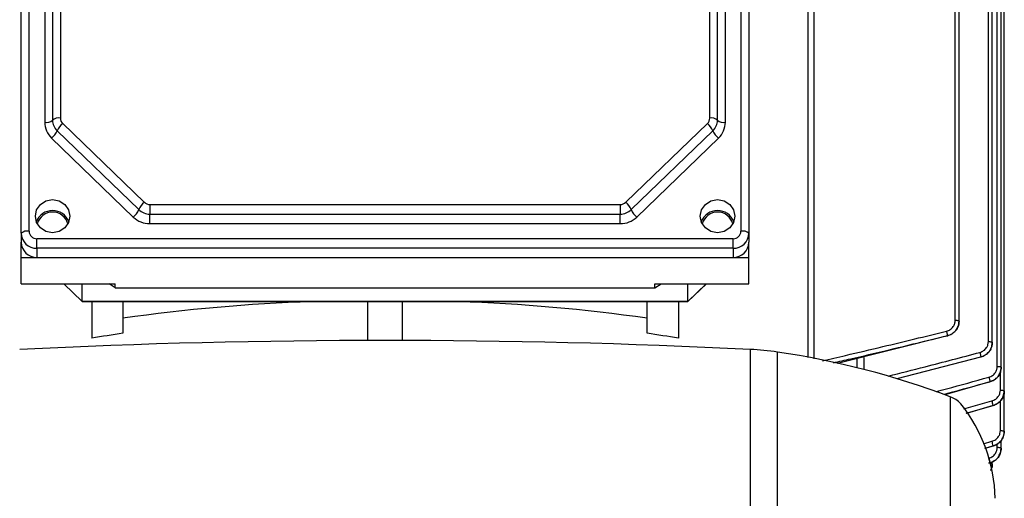
# Model space of a CAD drawing. Units: inches. Extents: x 44 to 308, y 15 to 219.
# Drawn here: x 158 to 162, y 156 to 158 of the extents above; entities that cross this region are included whole.
import ezdxf

# ---------------------------------------------------------------- set-up
doc = ezdxf.new("R2010")
doc.units = ezdxf.units.IN
doc.header["$MEASUREMENT"] = 0

msp = doc.modelspace()

# ---------------------------------------------------------------- linework, layer by layer
at = {"linetype": 'Continuous', "lineweight": 25}
for p, q in [((157.891, 156.81038), (157.891, 160.40899)), ((157.92179, 156.81834), (157.92179, 160.41696)), ((160.72366, 160.41696), (160.72366, 156.81834)), ((160.75445, 160.40899), (160.75445, 156.81038)), ((157.98336, 159.98511), (157.98336, 157.24772)), ((158.01415, 159.99307), (158.01415, 157.25569)), ((158.04494, 160.00104), (158.04494, 157.26366)), ((160.6005, 157.26366), (160.6005, 160.00353)), ((160.63129, 157.25569), (160.63129, 159.99555)), ((160.66208, 157.24772), (160.66208, 159.98759)), ((160.98798, 156.32065), (160.98798, 159.98926)), ((161.01193, 156.31608), (161.01193, 159.98613)), ((161.56684, 156.46772), (161.56684, 159.81442)), ((161.58196, 156.46374), (161.58196, 159.81043)), ((161.69762, 156.38389), (161.69762, 159.73887)), ((161.71274, 156.37991), (161.71274, 159.73489)), ((161.73249, 156.28601), (161.73249, 159.67736)), ((161.74762, 156.28203), (161.74762, 159.67339)), ((161.75972, 156.18872), (161.75972, 159.6073)), ((161.75972, 157.62075), (161.76004, 157.62075)), ((161.76004, 156.94338), (161.76004, 157.62075)), ((158.05396, 157.24263), (158.37533, 156.93221)), ((160.27012, 156.93221), (160.59148, 157.24263)), ((158.01042, 157.18463), (158.33178, 156.87422)), ((158.03219, 157.21363), (158.35356, 156.90322)), ((160.29189, 156.90322), (160.61325, 157.21363)), ((160.31366, 156.87422), (160.63502, 157.18463)), ((158.3971, 156.92351), (160.24834, 156.92351)), ((158.3971, 156.92351), (158.3971, 156.8858)), ((160.24834, 156.92351), (160.24834, 156.8858)), ((161.75972, 156.93248), (161.76004, 156.94338)), ((158.3971, 156.8858), (160.24834, 156.8858)), ((158.3971, 156.84809), (158.3971, 156.8858)), ((160.24834, 156.84809), (160.24834, 156.8858)), ((158.3971, 156.84809), (160.24834, 156.84809)), ((157.891, 156.81038), (157.891, 156.77452)), ((160.75445, 156.81038), (160.75445, 156.77452)), ((161.75972, 156.02932), (161.75972, 156.8018)), ((157.891, 156.71503), (157.891, 156.77452)), ((157.95258, 156.75089), (157.95258, 156.7886)), ((160.69287, 156.7886), (157.95258, 156.7886)), ((160.69287, 156.75089), (160.69287, 156.7886)), ((160.75445, 156.71503), (160.75445, 156.77452)), ((160.69287, 156.75089), (157.95258, 156.75089)), ((157.95258, 156.75089), (157.95258, 156.71503)), ((160.69287, 156.75089), (160.69287, 156.71503)), ((157.891, 156.61144), (157.891, 156.71503)), ((157.891, 156.71503), (160.75445, 156.71503)), ((157.95258, 156.71503), (160.69287, 156.71503)), ((160.75445, 156.61144), (160.75445, 156.71503)), ((157.891, 156.61144), (158.26047, 156.61144)), ((158.05796, 156.61144), (158.13103, 156.54086)), ((158.05796, 156.61144), (158.13103, 156.54086)), ((158.05835, 156.61144), (158.13091, 156.54134)), ((158.13091, 156.54134), (158.13091, 156.61144)), ((158.26047, 156.59549), (158.23627, 156.61144)), ((158.26047, 156.59549), (158.26047, 156.61144)), ((160.38497, 156.61144), (160.75445, 156.61144)), ((160.38497, 156.59549), (160.38497, 156.61144)), ((160.38497, 156.59549), (160.40918, 156.61144)), ((160.51442, 156.54086), (160.58748, 156.61144)), ((160.51442, 156.54086), (160.58748, 156.61144)), ((160.51453, 156.54134), (160.51453, 156.61144)), ((160.51453, 156.54134), (160.5871, 156.61144)), ((158.26047, 156.59549), (160.38497, 156.59549)), ((160.51453, 156.54134), (158.13091, 156.54134)), ((158.13091, 156.54134), (158.13129, 156.54121)), ((158.13091, 156.54134), (158.13129, 156.54121)), ((158.13113, 156.54081), (160.51431, 156.54081)), ((158.13113, 156.54081), (160.51431, 156.54081)), ((158.1681, 156.54081), (158.1681, 156.39664)), ((158.29126, 156.54081), (158.29126, 156.41617)), ((159.25344, 156.54081), (159.25344, 156.38765)), ((159.25344, 156.54081), (159.25344, 156.38765)), ((159.392, 156.38765), (159.392, 156.54081)), ((159.392, 156.38765), (159.392, 156.54081)), ((160.35418, 156.41617), (160.35418, 156.54081)), ((160.47734, 156.54081), (160.47734, 156.39664)), ((160.51423, 156.54102), (160.51453, 156.54134)), ((160.51423, 156.54102), (160.51453, 156.54134)), ((161.58196, 156.46374), (161.58196, 156.46353)), ((161.53583, 156.40665), (161.53584, 156.40595)), ((161.53584, 156.40595), (161.10389, 156.29697)), ((161.53584, 156.40595), (161.10389, 156.29697)), ((161.71274, 156.37991), (161.71274, 156.37971)), ((160.76068, 152.28836), (160.76068, 156.35266)), ((160.86704, 152.27754), (160.86704, 156.34184)), ((161.18104, 156.27971), (161.18104, 156.31449)), ((161.20783, 156.27321), (161.20783, 156.32114)), ((161.33805, 156.23791), (161.66762, 156.32305)), ((161.33805, 156.23791), (161.66762, 156.32305)), ((161.66762, 156.32305), (161.66763, 156.32242)), ((161.74459, 156.19271), (161.74459, 156.26394)), ((161.74762, 156.28203), (161.74762, 156.28185)), ((161.70317, 156.22473), (161.52616, 156.1742)), ((161.70317, 156.22473), (161.52616, 156.1742)), ((161.70316, 156.22529), (161.70317, 156.22473)), ((161.75972, 156.18872), (161.75972, 156.18857)), ((161.54701, 156.16585), (161.54701, 152.10155)), ((161.60031, 156.11871), (161.71157, 156.15009)), ((161.60031, 156.11871), (161.71157, 156.15009)), ((161.74459, 156.03331), (161.74459, 156.15039)), ((161.60998, 156.1022), (161.71569, 156.13201)), ((161.60998, 156.1022), (161.71569, 156.13201)), ((161.71569, 156.13151), (161.61078, 156.10084)), ((161.71569, 156.13151), (161.61078, 156.10084)), ((161.71569, 156.13201), (161.71569, 156.13151)), ((161.67804, 155.98114), (161.71157, 155.99064)), ((161.67804, 155.98114), (161.71157, 155.99064)), ((161.74762, 155.96323), (161.74762, 155.99434)), ((161.68332, 155.96309), (161.71569, 155.97227)), ((161.68332, 155.96309), (161.71569, 155.97227)), ((161.71569, 155.9719), (161.68349, 155.96253)), ((161.71569, 155.9719), (161.68349, 155.96253)), ((161.71569, 155.97227), (161.71569, 155.9719)), ((161.73249, 155.96721), (161.73249, 155.97973)), ((161.74445, 155.94427), (161.74762, 155.96323)), ((161.74445, 155.94427), (161.74762, 155.96323)), ((161.71274, 155.90171), (161.71274, 155.90992))]:
    msp.add_line(p, q, dxfattribs=at)
at = {"linetype": 'Continuous', "lineweight": 25, "flags": 128}
for points in [[(158.01415, 156.8124), (157.98823, 156.81737), (157.96626, 156.83156), (157.95157, 156.85278), (157.94642, 156.87782), (157.95157, 156.90286), (157.96626, 156.92409), (157.98823, 156.93828), (158.01415, 156.94325), (158.04008, 156.93828), (158.06205, 156.92409), (158.07674, 156.90286), (158.08189, 156.87782), (158.07674, 156.85278), (158.06205, 156.83156), (158.04008, 156.81737), (158.01415, 156.8124)], [(158.01415, 156.8124), (157.98823, 156.81737), (157.96626, 156.83156), (157.95157, 156.85278), (157.94642, 156.87782), (157.95157, 156.90286), (157.96626, 156.92409), (157.98823, 156.93828), (158.01415, 156.94325), (158.04008, 156.93828), (158.06205, 156.92409), (158.07674, 156.90286), (158.08189, 156.87782), (158.07674, 156.85278), (158.06205, 156.83156), (158.04008, 156.81737), (158.01415, 156.8124)], [(160.63129, 156.8124), (160.60537, 156.81737), (160.58339, 156.83156), (160.56871, 156.85278), (160.56355, 156.87782), (160.56871, 156.90286), (160.58339, 156.92409), (160.60537, 156.93828), (160.63129, 156.94325), (160.65721, 156.93828), (160.67919, 156.92409), (160.69387, 156.90286), (160.69903, 156.87782), (160.69387, 156.85278), (160.67919, 156.83156), (160.65721, 156.81737), (160.63129, 156.8124)], [(160.63129, 156.8124), (160.60537, 156.81737), (160.58339, 156.83156), (160.56871, 156.85278), (160.56355, 156.87782), (160.56871, 156.90286), (160.58339, 156.92409), (160.60537, 156.93828), (160.63129, 156.94325), (160.65721, 156.93828), (160.67919, 156.92409), (160.69387, 156.90286), (160.69903, 156.87782), (160.69387, 156.85278), (160.67919, 156.83156), (160.65721, 156.81737), (160.63129, 156.8124)]]:
    msp.add_lwpolyline(points, dxfattribs=at)
at = {"linetype": 'Continuous', "lineweight": 25}
for centre, radius, start, end in [((158.03777, 157.22794), 0.03643, 78.63411, 130.3988), ((158.07418, 157.26375), 0.02924, 180.17291, 226.24599), ((160.57126, 157.26375), 0.02924, 313.75482, 359.8268), ((160.60768, 157.22794), 0.03643, 49.60172, 101.36548), ((157.99055, 157.28343), 0.03643, 258.61944, 310.38766), ((158.0711, 157.248), 0.08774, 180.17856, 226.23964), ((158.07263, 157.25587), 0.05848, 180.17972, 226.2459), ((158.10286, 157.18324), 0.07693, 129.4675, 156.73122), ((160.54258, 157.18324), 0.07693, 23.26922, 50.53205), ((160.57281, 157.25587), 0.05848, 313.75448, 359.8199), ((160.65489, 157.28343), 0.03642, 229.61173, 281.38107), ((160.57434, 157.248), 0.08774, 313.75961, 359.82219), ((157.96157, 157.24397), 0.07686, 309.46009, 336.75199), ((160.68387, 157.24397), 0.07686, 203.24739, 230.54024), ((158.42419, 156.87286), 0.07688, 129.45886, 156.73929), ((158.39699, 156.9548), 0.03129, 226.20236, 270.20564), ((160.24846, 156.9548), 0.03129, 269.79447, 313.79732), ((160.22126, 156.87286), 0.07687, 23.25947, 50.5418), ((158.01415, 156.83132), 0.0684, 21.07501, 158.92499), ((158.01415, 156.83179), 0.06199, 14.61171, 165.38829), ((158.28304, 156.93349), 0.07674, 309.43328, 336.76545), ((158.39681, 156.94206), 0.09398, 226.21251, 270.17343), ((158.39689, 156.94842), 0.06262, 226.20478, 270.18678), ((160.24855, 156.94842), 0.06262, 269.81303, 313.79551), ((160.24863, 156.94206), 0.09398, 269.82639, 313.78774), ((160.3624, 156.93349), 0.07674, 203.235, 230.56627), ((160.63129, 156.83132), 0.0684, 21.07506, 158.92494), ((160.63129, 156.83179), 0.06199, 14.61177, 165.38823), ((157.9146, 156.78263), 0.03643, 78.61982, 130.38727), ((157.95154, 156.81144), 0.06056, 181.00944, 270.97502), ((157.95205, 156.81887), 0.03027, 181.00616, 270.98537), ((160.69339, 156.81887), 0.03027, 269.0138, 358.99489), ((160.6939, 156.81144), 0.06056, 269.02486, 358.99079), ((160.73084, 156.78263), 0.03643, 49.61204, 101.38087), ((157.95154, 156.77558), 0.06056, 181.00944, 270.97502), ((160.6939, 156.77558), 0.06056, 269.02486, 358.99079), ((159.26742, 149.61243), 6.93229, 91.923766, 98.0949), ((159.37802, 149.61243), 6.93229, 81.9051, 88.076234), ((159.04826, 151.24345), 5.22782, 98.32581, 99.69251), ((159.59716, 151.24333), 5.22793, 80.30751, 81.67417), ((159.32272, 126.955), 29.4328, 87.199667, 92.800333), ((160.71651, 155.39038), 0.9633, 81.01004, 87.3722), ((160.41134, 153.17959), 3.19491, 69.17833, 81.79979), ((161.51528, 156.07213), 0.09895, 41.98789, 71.2965), ((161.0986, 155.74908), 0.62596, 1.563, 38.44978), ((161.6258, 156.12104), 0.09056, 6.95532, 18.70879), ((161.63419, 155.96365), 0.08196, 6.0384, 19.23107)]:
    msp.add_arc(centre, radius, start, end, dxfattribs=at)
for points, knots in [([(161.53224, 156.42432), (161.53757, 156.42624), (161.54827, 156.4301), (161.55925, 156.44171), (161.56571, 156.45464), (161.56646, 156.46336), (161.56684, 156.46772)], [0, 0, 0, 0, 0.2775501, 0.5570568, 0.7784527, 1, 1, 1, 1]), ([(161.53224, 156.42432), (161.53757, 156.42624), (161.54827, 156.4301), (161.55925, 156.44171), (161.56571, 156.45464), (161.56646, 156.46336), (161.56684, 156.46772)], [0, 0, 0, 0, 0.2775501, 0.5570568, 0.7784527, 1, 1, 1, 1]), ([(161.53583, 156.40665), (161.54206, 156.40878), (161.55482, 156.41315), (161.5693, 156.42638), (161.57978, 156.44357), (161.58119, 156.4566), (161.58196, 156.46374)], [0, 0, 0, 0, 0.2428664, 0.4981365, 0.7251763, 1, 1, 1, 1]), ([(161.53583, 156.40665), (161.54206, 156.40878), (161.55482, 156.41315), (161.5693, 156.42638), (161.57978, 156.44357), (161.58119, 156.4566), (161.58196, 156.46374)], [0, 0, 0, 0, 0.2428664, 0.4981365, 0.7251763, 1, 1, 1, 1]), ([(161.58196, 156.46353), (161.5816, 156.45859), (161.58095, 156.44983), (161.57674, 156.439), (161.57263, 156.4319), (161.56593, 156.42286), (161.55462, 156.41252), (161.54186, 156.40806), (161.53584, 156.40595)], [0, 0, 0, 0, 0.1902168, 0.3374811, 0.4415531, 0.5023815, 0.7652261, 1, 1, 1, 1]), ([(161.58196, 156.46353), (161.5816, 156.45859), (161.58095, 156.44983), (161.57674, 156.439), (161.57263, 156.4319), (161.56593, 156.42286), (161.55462, 156.41252), (161.54186, 156.40806), (161.53584, 156.40595)], [0, 0, 0, 0, 0.1902168, 0.3374811, 0.4415531, 0.5023815, 0.7652261, 1, 1, 1, 1]), ([(161.56684, 156.46772), (161.56883, 156.46765), (161.57281, 156.46752), (161.5778, 156.4666), (161.58128, 156.46529), (161.58174, 156.46426), (161.58196, 156.46374)], [0, 0, 0, 0, 0.2500045, 0.5000047, 0.7500389, 1, 1, 1, 1]), ([(161.56684, 156.46772), (161.56883, 156.46765), (161.57281, 156.46752), (161.5778, 156.4666), (161.58128, 156.46529), (161.58174, 156.46426), (161.58196, 156.46374)], [0, 0, 0, 0, 0.2500045, 0.5000047, 0.7500389, 1, 1, 1, 1]), ([(161.04387, 156.30834), (161.07437, 156.31529), (161.15392, 156.33344), (161.3168, 156.37177), (161.44895, 156.404), (161.53224, 156.42432)], [0, 0, 0, 0, 0.1869372, 0.4875704, 1, 1, 1, 1]), ([(161.04387, 156.30834), (161.07437, 156.31529), (161.15392, 156.33344), (161.3168, 156.37177), (161.44895, 156.404), (161.53224, 156.42432)], [0, 0, 0, 0, 0.1869372, 0.4875704, 1, 1, 1, 1]), ([(161.08769, 156.30003), (161.11038, 156.30522), (161.18034, 156.32122), (161.32981, 156.35644), (161.45637, 156.38729), (161.53583, 156.40665)], [0, 0, 0, 0, 0.1515153, 0.4673142, 1, 1, 1, 1]), ([(161.08769, 156.30003), (161.11038, 156.30522), (161.18034, 156.32122), (161.32981, 156.35644), (161.45637, 156.38729), (161.53583, 156.40665)], [0, 0, 0, 0, 0.1515153, 0.4673142, 1, 1, 1, 1]), ([(161.53224, 156.42432), (161.53267, 156.42265), (161.53358, 156.41917), (161.53474, 156.41389), (161.53559, 156.40931), (161.53575, 156.40752), (161.53583, 156.40665)], [0, 0, 0, 0, 0.2372814, 0.4938633, 0.7536811, 1, 1, 1, 1]), ([(161.53224, 156.42432), (161.53267, 156.42265), (161.53358, 156.41917), (161.53474, 156.41389), (161.53559, 156.40931), (161.53575, 156.40752), (161.53583, 156.40665)], [0, 0, 0, 0, 0.2372814, 0.4938633, 0.7536811, 1, 1, 1, 1]), ([(161.66378, 156.34086), (161.66901, 156.34283), (161.67951, 156.34679), (161.69023, 156.35829), (161.69652, 156.37104), (161.69725, 156.37961), (161.69762, 156.38389)], [0, 0, 0, 0, 0.2785604, 0.5581083, 0.7790778, 1, 1, 1, 1]), ([(161.66378, 156.34086), (161.66901, 156.34283), (161.67951, 156.34679), (161.69023, 156.35829), (161.69652, 156.37104), (161.69725, 156.37961), (161.69762, 156.38389)], [0, 0, 0, 0, 0.2785604, 0.5581083, 0.7790778, 1, 1, 1, 1]), ([(161.66762, 156.32305), (161.67374, 156.32526), (161.68628, 156.32976), (161.70043, 156.34301), (161.71063, 156.36004), (161.712, 156.3729), (161.71274, 156.37991)], [0, 0, 0, 0, 0.2437799, 0.4989557, 0.726908, 1, 1, 1, 1]), ([(161.66762, 156.32305), (161.67374, 156.32526), (161.68628, 156.32976), (161.70043, 156.34301), (161.71063, 156.36004), (161.712, 156.3729), (161.71274, 156.37991)], [0, 0, 0, 0, 0.2437799, 0.4989557, 0.726908, 1, 1, 1, 1]), ([(161.71274, 156.37971), (161.71234, 156.37452), (161.71164, 156.36545), (161.70719, 156.35451), (161.70346, 156.34825), (161.70121, 156.34513), (161.69625, 156.33872), (161.68606, 156.32915), (161.67353, 156.32458), (161.66763, 156.32242)], [0, 0, 0, 0, 0.2024226, 0.3535427, 0.4533501, 0.4839088, 0.5015218, 0.7651623, 1, 1, 1, 1]), ([(161.71274, 156.37971), (161.71234, 156.37452), (161.71164, 156.36545), (161.70719, 156.35451), (161.70346, 156.34825), (161.70121, 156.34513), (161.69625, 156.33872), (161.68606, 156.32915), (161.67353, 156.32458), (161.66763, 156.32242)], [0, 0, 0, 0, 0.2024226, 0.3535427, 0.4533501, 0.4839088, 0.5015218, 0.7651623, 1, 1, 1, 1]), ([(161.69762, 156.38389), (161.69961, 156.38382), (161.70359, 156.38368), (161.70858, 156.38276), (161.71206, 156.38145), (161.71252, 156.38042), (161.71274, 156.37991)], [0, 0, 0, 0, 0.25001617, 0.4999986, 0.75003564, 1, 1, 1, 1]), ([(161.69762, 156.38389), (161.69961, 156.38382), (161.70359, 156.38368), (161.70858, 156.38276), (161.71206, 156.38145), (161.71252, 156.38042), (161.71274, 156.37991)], [0, 0, 0, 0, 0.25001617, 0.4999986, 0.75003564, 1, 1, 1, 1]), ([(161.30284, 156.24733), (161.35146, 156.25973), (161.47189, 156.29046), (161.5921, 156.32203), (161.66378, 156.34086)], [0, 0, 0, 0, 0.4036638, 1, 1, 1, 1]), ([(161.30284, 156.24733), (161.35146, 156.25973), (161.47189, 156.29046), (161.5921, 156.32203), (161.66378, 156.34086)], [0, 0, 0, 0, 0.4036638, 1, 1, 1, 1]), ([(161.66378, 156.34086), (161.66425, 156.33915), (161.66524, 156.33559), (161.66649, 156.3302), (161.6674, 156.3256), (161.66755, 156.32389), (161.66762, 156.32305)], [0, 0, 0, 0, 0.238089, 0.4955294, 0.7551629, 1, 1, 1, 1]), ([(161.66378, 156.34086), (161.66425, 156.33915), (161.66524, 156.33559), (161.66649, 156.3302), (161.6674, 156.3256), (161.66755, 156.32389), (161.66762, 156.32305)], [0, 0, 0, 0, 0.238089, 0.4955294, 0.7551629, 1, 1, 1, 1]), ([(161.69915, 156.24323), (161.70432, 156.24524), (161.71468, 156.24926), (161.72523, 156.2607), (161.73141, 156.27332), (161.73213, 156.28178), (161.73249, 156.28601)], [0, 0, 0, 0, 0.27915129, 0.55884799, 0.77954801, 1, 1, 1, 1]), ([(161.69915, 156.24323), (161.70432, 156.24524), (161.71468, 156.24926), (161.72523, 156.2607), (161.73141, 156.27332), (161.73213, 156.28178), (161.73249, 156.28601)], [0, 0, 0, 0, 0.27915129, 0.55884799, 0.77954801, 1, 1, 1, 1]), ([(161.70316, 156.2253), (161.70923, 156.22756), (161.72161, 156.23217), (161.73558, 156.24546), (161.74557, 156.26239), (161.7469, 156.27515), (161.74762, 156.28203)], [0, 0, 0, 0, 0.2450237, 0.4995203, 0.7299946, 1, 1, 1, 1]), ([(161.70316, 156.2253), (161.70923, 156.22756), (161.72161, 156.23217), (161.73558, 156.24546), (161.74557, 156.26239), (161.7469, 156.27515), (161.74762, 156.28203)], [0, 0, 0, 0, 0.2450237, 0.4995203, 0.7299946, 1, 1, 1, 1]), ([(161.74762, 156.28185), (161.747, 156.27547), (161.74576, 156.26272), (161.73607, 156.24572), (161.72181, 156.2319), (161.70944, 156.22714), (161.70317, 156.22473)], [0, 0, 0, 0, 0.2502203, 0.500366, 0.746627, 1, 1, 1, 1]), ([(161.74762, 156.28185), (161.747, 156.27547), (161.74576, 156.26272), (161.73607, 156.24572), (161.72181, 156.2319), (161.70944, 156.22714), (161.70317, 156.22473)], [0, 0, 0, 0, 0.2502203, 0.500366, 0.746627, 1, 1, 1, 1]), ([(161.73249, 156.28601), (161.73448, 156.28594), (161.73846, 156.28581), (161.74345, 156.28489), (161.74694, 156.28358), (161.74739, 156.28254), (161.74762, 156.28203)], [0, 0, 0, 0, 0.2499996, 0.4999856, 0.7499744, 1, 1, 1, 1]), ([(161.73249, 156.28601), (161.73448, 156.28594), (161.73846, 156.28581), (161.74345, 156.28489), (161.74694, 156.28358), (161.74739, 156.28254), (161.74762, 156.28203)], [0, 0, 0, 0, 0.2499996, 0.4999856, 0.7499744, 1, 1, 1, 1]), ([(161.49141, 156.1864), (161.50512, 156.19013), (161.5744, 156.20896), (161.64362, 156.22798), (161.69915, 156.24323)], [0, 0, 0, 0, 0.1978798, 1, 1, 1, 1]), ([(161.49141, 156.1864), (161.50512, 156.19013), (161.5744, 156.20896), (161.64362, 156.22798), (161.69915, 156.24323)], [0, 0, 0, 0, 0.1978798, 1, 1, 1, 1]), ([(161.52222, 156.17578), (161.52726, 156.17715), (161.5876, 156.19355), (161.6479, 156.21011), (161.70316, 156.22529)], [0, 0, 0, 0, 0.0835356, 1, 1, 1, 1]), ([(161.52222, 156.17578), (161.52726, 156.17715), (161.5876, 156.19355), (161.6479, 156.21011), (161.70316, 156.22529)], [0, 0, 0, 0, 0.0835356, 1, 1, 1, 1]), ([(161.69915, 156.24323), (161.69966, 156.24148), (161.70071, 156.23784), (161.70204, 156.23235), (161.70297, 156.22773), (161.7031, 156.22609), (161.70316, 156.2253)], [0, 0, 0, 0, 0.2387777, 0.4970486, 0.756806, 1, 1, 1, 1]), ([(161.69915, 156.24323), (161.69966, 156.24148), (161.70071, 156.23784), (161.70204, 156.23235), (161.70297, 156.22773), (161.7031, 156.22609), (161.70316, 156.2253)], [0, 0, 0, 0, 0.2387777, 0.4970486, 0.756806, 1, 1, 1, 1]), ([(161.71157, 156.15009), (161.7167, 156.15212), (161.72698, 156.15618), (161.73741, 156.16758), (161.74353, 156.18012), (161.74424, 156.18852), (161.74459, 156.19271)], [0, 0, 0, 0, 0.2795366, 0.5593848, 0.7799303, 1, 1, 1, 1]), ([(161.71157, 156.15009), (161.7167, 156.15212), (161.72698, 156.15618), (161.73741, 156.16758), (161.74353, 156.18012), (161.74424, 156.18852), (161.74459, 156.19271)], [0, 0, 0, 0, 0.2795366, 0.5593848, 0.7799303, 1, 1, 1, 1]), ([(161.71569, 156.13201), (161.72132, 156.13412), (161.73293, 156.13846), (161.7471, 156.1513), (161.7576, 156.16845), (161.759, 156.18185), (161.75972, 156.18872)], [0, 0, 0, 0, 0.2290584, 0.4720907, 0.7290707, 1, 1, 1, 1]), ([(161.71569, 156.13201), (161.72132, 156.13412), (161.73293, 156.13846), (161.7471, 156.1513), (161.7576, 156.16845), (161.759, 156.18185), (161.75972, 156.18872)], [0, 0, 0, 0, 0.2290584, 0.4720907, 0.7290707, 1, 1, 1, 1]), ([(161.75972, 156.18857), (161.75972, 156.18854), (161.75972, 156.18827), (161.75971, 156.18736), (161.75961, 156.18407), (161.75884, 156.17712), (161.7556, 156.16569), (161.74736, 156.15133), (161.73353, 156.13833), (161.72126, 156.13364), (161.71569, 156.13151)], [0, 0, 0, 0, 0.0012555, 0.0105498, 0.035932, 0.1315071, 0.286507, 0.5006874, 0.7733963, 1, 1, 1, 1]), ([(161.75972, 156.18857), (161.75972, 156.18854), (161.75972, 156.18827), (161.75971, 156.18736), (161.75961, 156.18407), (161.75884, 156.17712), (161.7556, 156.16569), (161.74736, 156.15133), (161.73353, 156.13833), (161.72126, 156.13364), (161.71569, 156.13151)], [0, 0, 0, 0, 0.0012555, 0.0105498, 0.035932, 0.1315071, 0.286507, 0.5006874, 0.7733963, 1, 1, 1, 1]), ([(161.74459, 156.19271), (161.74658, 156.19264), (161.75057, 156.19251), (161.75556, 156.19158), (161.75904, 156.19028), (161.75949, 156.18924), (161.75972, 156.18872)], [0, 0, 0, 0, 0.2499968, 0.4999594, 0.7499768, 1, 1, 1, 1]), ([(161.74459, 156.19271), (161.74658, 156.19264), (161.75057, 156.19251), (161.75556, 156.19158), (161.75904, 156.19028), (161.75949, 156.18924), (161.75972, 156.18872)], [0, 0, 0, 0, 0.2499968, 0.4999594, 0.7499768, 1, 1, 1, 1]), ([(161.71157, 155.99064), (161.71671, 155.99268), (161.72698, 155.99676), (161.73741, 156.00817), (161.74353, 156.02072), (161.74424, 156.02912), (161.74459, 156.03331)], [0, 0, 0, 0, 0.27957539, 0.55948643, 0.78003768, 1, 1, 1, 1]), ([(161.71157, 155.99064), (161.71671, 155.99268), (161.72698, 155.99676), (161.73741, 156.00817), (161.74353, 156.02072), (161.74424, 156.02912), (161.74459, 156.03331)], [0, 0, 0, 0, 0.27957539, 0.55948643, 0.78003768, 1, 1, 1, 1]), ([(161.75972, 156.02921), (161.759, 156.02229), (161.7576, 156.00881), (161.7471, 155.99151), (161.73293, 155.97851), (161.72132, 155.97406), (161.71569, 155.9719)], [0, 0, 0, 0, 0.2708945, 0.527882, 0.7709196, 1, 1, 1, 1]), ([(161.75972, 156.02921), (161.759, 156.02229), (161.7576, 156.00881), (161.7471, 155.99151), (161.73293, 155.97851), (161.72132, 155.97406), (161.71569, 155.9719)], [0, 0, 0, 0, 0.2708945, 0.527882, 0.7709196, 1, 1, 1, 1]), ([(161.74459, 156.03331), (161.74658, 156.03324), (161.75057, 156.03311), (161.75556, 156.03218), (161.75904, 156.03088), (161.75949, 156.02984), (161.75972, 156.02932)], [0, 0, 0, 0, 0.2499968, 0.4999594, 0.7499768, 1, 1, 1, 1]), ([(161.74459, 156.03331), (161.74658, 156.03324), (161.75057, 156.03311), (161.75556, 156.03218), (161.75904, 156.03088), (161.75949, 156.02984), (161.75972, 156.02932)], [0, 0, 0, 0, 0.2499968, 0.4999594, 0.7499768, 1, 1, 1, 1]), ([(161.75765, 156.0151), (161.75809, 156.01651), (161.75927, 156.02024), (161.7596, 156.02481), (161.75971, 156.02806), (161.75972, 156.02894), (161.75972, 156.02921), (161.75972, 156.02929), (161.75972, 156.02932)], [0, 0, 0, 0, 0.3052827, 0.8101203, 0.9445192, 0.9821888, 0.9938729, 1, 1, 1, 1]), ([(161.75765, 156.0151), (161.75809, 156.01651), (161.75927, 156.02024), (161.7596, 156.02481), (161.75971, 156.02806), (161.75972, 156.02894), (161.75972, 156.02921), (161.75972, 156.02929), (161.75972, 156.02932)], [0, 0, 0, 0, 0.3052827, 0.8101203, 0.9445192, 0.9821888, 0.9938729, 1, 1, 1, 1]), ([(161.71569, 155.97227), (161.72127, 155.97437), (161.73356, 155.979), (161.74724, 155.99202), (161.75513, 156.005), (161.75705, 156.0127), (161.75765, 156.0151)], [0, 0, 0, 0, 0.2794892, 0.6159116, 0.8801686, 1, 1, 1, 1]), ([(161.71569, 155.97227), (161.72127, 155.97437), (161.73356, 155.979), (161.74724, 155.99202), (161.75513, 156.005), (161.75705, 156.0127), (161.75765, 156.0151)], [0, 0, 0, 0, 0.2794892, 0.6159116, 0.8801686, 1, 1, 1, 1]), ([(161.69915, 155.92435), (161.70433, 155.92637), (161.71469, 155.93042), (161.72523, 155.94189), (161.73141, 155.95452), (161.73213, 155.96298), (161.73249, 155.96721)], [0, 0, 0, 0, 0.2791925, 0.5591232, 0.77974, 1, 1, 1, 1]), ([(161.69915, 155.92435), (161.70433, 155.92637), (161.71469, 155.93042), (161.72523, 155.94189), (161.73141, 155.95452), (161.73213, 155.96298), (161.73249, 155.96721)], [0, 0, 0, 0, 0.2791925, 0.5591232, 0.77974, 1, 1, 1, 1]), ([(161.74762, 155.96313), (161.7469, 155.95618), (161.74557, 155.94328), (161.73558, 155.92611), (161.72161, 155.91258), (161.70923, 155.90784), (161.70316, 155.90552)], [0, 0, 0, 0, 0.2700609, 0.5004996, 0.7549988, 1, 1, 1, 1]), ([(161.74762, 155.96313), (161.7469, 155.95618), (161.74557, 155.94328), (161.73558, 155.92611), (161.72161, 155.91258), (161.70923, 155.90784), (161.70316, 155.90552)], [0, 0, 0, 0, 0.2700609, 0.5004996, 0.7549988, 1, 1, 1, 1]), ([(161.70317, 155.90584), (161.70894, 155.90801), (161.72126, 155.91266), (161.7362, 155.92627), (161.74175, 155.93839), (161.74445, 155.94427)], [0, 0, 0, 0, 0.3120351, 0.6662428, 1, 1, 1, 1]), ([(161.70317, 155.90584), (161.70894, 155.90801), (161.72126, 155.91266), (161.7362, 155.92627), (161.74175, 155.93839), (161.74445, 155.94427)], [0, 0, 0, 0, 0.3120351, 0.6662428, 1, 1, 1, 1]), ([(161.73249, 155.96721), (161.73448, 155.96714), (161.73846, 155.96701), (161.74345, 155.96609), (161.74694, 155.96478), (161.74739, 155.96374), (161.74762, 155.96323)], [0, 0, 0, 0, 0.2499859, 0.4999662, 0.7499802, 1, 1, 1, 1]), ([(161.73249, 155.96721), (161.73448, 155.96714), (161.73846, 155.96701), (161.74345, 155.96609), (161.74694, 155.96478), (161.74739, 155.96374), (161.74762, 155.96323)], [0, 0, 0, 0, 0.2499859, 0.4999662, 0.7499802, 1, 1, 1, 1]), ([(161.69762, 155.9057), (161.69961, 155.90563), (161.70359, 155.9055), (161.70858, 155.90456), (161.71207, 155.90327), (161.71252, 155.90223), (161.71274, 155.90171)], [0, 0, 0, 0, 0.25000191, 0.5000153, 0.74997146, 1, 1, 1, 1]), ([(161.69762, 155.9057), (161.69961, 155.90563), (161.70359, 155.9055), (161.70858, 155.90456), (161.71207, 155.90327), (161.71252, 155.90223), (161.71274, 155.90171)], [0, 0, 0, 0, 0.25000191, 0.5000153, 0.74997146, 1, 1, 1, 1]), ([(161.69915, 155.92435), (161.69971, 155.92242), (161.70058, 155.91946), (161.70157, 155.91548), (161.70224, 155.91258), (161.70275, 155.91006), (161.70319, 155.90737), (161.70318, 155.90644), (161.70317, 155.90584)], [0, 0, 0, 0, 0.2384387, 0.3678364, 0.5001619, 0.6322243, 0.7614478, 1, 1, 1, 1]), ([(161.69915, 155.92435), (161.69971, 155.92242), (161.70058, 155.91946), (161.70157, 155.91548), (161.70224, 155.91258), (161.70275, 155.91006), (161.70319, 155.90737), (161.70318, 155.90644), (161.70317, 155.90584)], [0, 0, 0, 0, 0.2384387, 0.3678364, 0.5001619, 0.6322243, 0.7614478, 1, 1, 1, 1]), ([(161.70637, 155.8751), (161.70798, 155.87872), (161.71175, 155.88718), (161.71238, 155.89642), (161.71274, 155.90171)], [0, 0, 0, 0, 0.4274425, 1, 1, 1, 1]), ([(161.70637, 155.8751), (161.70798, 155.87872), (161.71175, 155.88718), (161.71238, 155.89642), (161.71274, 155.90171)], [0, 0, 0, 0, 0.4274425, 1, 1, 1, 1]), ([(161.71274, 155.90163), (161.71247, 155.89433), (161.71216, 155.88624), (161.70817, 155.8794), (161.70778, 155.87874)], [0, 0, 0, 0, 0.9028393, 1, 1, 1, 1])]:
    msp.add_open_spline(points, degree=3, knots=knots, dxfattribs=at)

doc.saveas('drawing.dxf')
